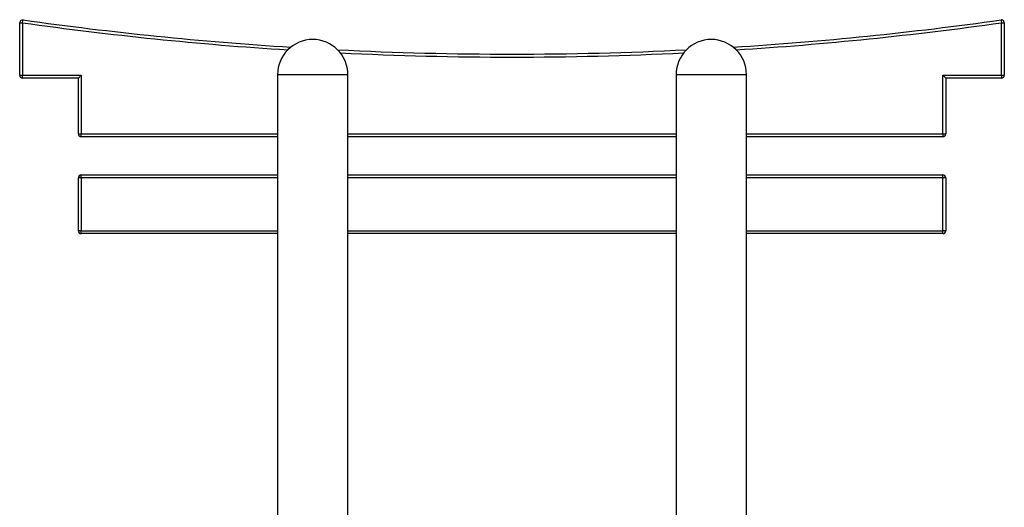
# Model space of a CAD drawing. Units: inches. Extents: x 109 to 189, y 52 to 158.
# Drawn here: x 131 to 148, y 150 to 158 of the extents above; entities that cross this region are included whole.
import ezdxf

# ---------------------------------------------------------------- set-up
doc = ezdxf.new("R2010")
doc.units = ezdxf.units.IN
doc.header["$MEASUREMENT"] = 0
doc.layers.add('Ebene 1', color=7, linetype='Continuous')

# ---------------------------------------------------------------- blocks, each defined once
blk = doc.blocks.new('block 2')
at = {"layer": 'Ebene 1', "color": 179, "lineweight": 25, "true_color": 0x1a171b}
for points in [[(130.999, 157.862), (131.014, 157.862), (131.05, 157.862)], [(130.999, 156.969), (130.999, 157.862)], [(131.05, 157.862), (131.055, 157.896), (131.057, 157.911)], [(131.05, 157.862), (131.05, 156.969)], [(147.743, 157.911), (147.745, 157.896), (147.749, 157.862)], [(147.749, 157.862), (147.785, 157.862), (147.799, 157.862)], [(147.749, 156.969), (147.749, 157.862)], [(147.799, 157.862), (147.799, 156.969)], [(130.999, 156.969), (131.014, 156.969), (131.05, 156.969)], [(131.05, 156.919), (131.05, 156.934), (131.05, 156.969)], [(131.05, 156.969), (132.05, 156.969)], [(132, 156.919), (131.05, 156.919)], [(132, 156.919), (132.05, 156.969)], [(132, 155.969), (132, 156.919)], [(132.05, 156.969), (132.05, 155.969)], [(135.4, 156.979), (135.514, 156.979), (135.814, 156.979), (136.185, 156.979), (136.485, 156.979), (136.599, 156.979)], [(135.4, 156.979), (135.4, 139.579)], [(136.599, 144.879), (136.599, 156.979)], [(142.199, 156.979), (142.314, 156.979), (142.614, 156.979), (142.985, 156.979), (143.285, 156.979), (143.4, 156.979)], [(142.199, 156.979), (142.199, 144.879)], [(143.4, 139.579), (143.4, 156.979)], [(146.75, 156.969), (146.8, 156.919)], [(146.75, 156.969), (147.749, 156.969)], [(146.75, 155.969), (146.75, 156.969)], [(147.749, 156.919), (146.8, 156.919)], [(146.8, 156.919), (146.8, 155.969)], [(147.749, 156.969), (147.749, 156.934), (147.749, 156.919)], [(147.749, 156.969), (147.785, 156.969), (147.799, 156.969)], [(132, 155.969), (132.014, 155.969), (132.05, 155.969)], [(132.05, 155.919), (132.05, 155.934), (132.05, 155.969)], [(132.05, 155.969), (135.4, 155.969)], [(135.4, 155.919), (132.05, 155.919)], [(136.599, 155.969), (142.199, 155.969)], [(142.199, 155.919), (136.599, 155.919)], [(143.399, 155.969), (146.75, 155.969)], [(146.75, 155.919), (143.399, 155.919)], [(146.75, 155.969), (146.75, 155.934), (146.75, 155.919)], [(146.75, 155.969), (146.785, 155.969), (146.8, 155.969)], [(132.05, 155.219), (132.05, 155.255), (132.05, 155.269)], [(132.05, 155.269), (135.4, 155.269)], [(136.599, 155.269), (142.199, 155.269)], [(143.399, 155.269), (146.75, 155.269)], [(146.75, 155.219), (146.75, 155.255), (146.75, 155.269)], [(132.05, 155.219), (132.014, 155.219), (132, 155.219)], [(132, 154.319), (132, 155.219)], [(132.05, 155.219), (132.05, 154.319)], [(135.4, 155.219), (132.05, 155.219)], [(142.199, 155.219), (136.599, 155.219)], [(146.75, 155.219), (143.399, 155.219)], [(146.8, 155.219), (146.785, 155.219), (146.75, 155.219)], [(146.75, 154.319), (146.75, 155.219)], [(146.8, 155.219), (146.8, 154.319)], [(132.05, 154.319), (132.014, 154.319), (132, 154.319)], [(132.05, 154.269), (132.05, 154.284), (132.05, 154.319)], [(132.05, 154.319), (135.4, 154.319)], [(135.4, 154.269), (132.05, 154.269)], [(136.599, 154.319), (142.199, 154.319)], [(142.199, 154.269), (136.599, 154.269)], [(143.399, 154.319), (146.75, 154.319)], [(146.75, 154.269), (143.399, 154.269)], [(146.75, 154.269), (146.75, 154.284), (146.75, 154.319)], [(146.8, 154.319), (146.785, 154.319), (146.75, 154.319)]]:
    blk.add_lwpolyline(points, dxfattribs=at)
for points in [[(131.057, 157.911), (131.029, 157.915), (131.004, 157.896), (131, 157.869), (131, 157.866), (130.999, 157.864), (130.999, 157.862)], [(147.799, 157.862), (147.799, 157.889), (147.777, 157.912), (147.749, 157.912), (147.747, 157.912), (147.745, 157.912), (147.743, 157.911)]]:
    blk.add_open_spline(points, degree=3, knots=[0, 0, 0, 0, 1, 1, 1, 2, 2, 2, 2], dxfattribs=at)
for points in [[(131.05, 157.862), (132.551, 157.651), (134.06, 157.497), (135.573, 157.401)], [(131.057, 157.911), (132.572, 157.698), (134.096, 157.543), (135.624, 157.447)], [(143.175, 157.447), (144.703, 157.543), (146.226, 157.698), (147.743, 157.911)], [(143.227, 157.401), (144.739, 157.497), (146.248, 157.651), (147.749, 157.862)], [(135.999, 157.579), (135.67, 157.579), (135.4, 157.308), (135.4, 156.979)], [(136.599, 156.979), (136.599, 157.309), (136.328, 157.579), (135.999, 157.579)], [(142.799, 157.579), (142.47, 157.579), (142.199, 157.308), (142.199, 156.979)], [(143.4, 156.979), (143.4, 157.309), (143.128, 157.579), (142.799, 157.579)], [(136.426, 157.402), (138.407, 157.304), (140.392, 157.304), (142.374, 157.402)], [(136.471, 157.35), (138.422, 157.254), (140.377, 157.254), (142.328, 157.35)], [(130.999, 156.969), (130.999, 156.942), (131.022, 156.919), (131.05, 156.919)], [(147.749, 156.919), (147.777, 156.919), (147.799, 156.942), (147.799, 156.969)], [(132, 155.969), (132, 155.942), (132.022, 155.919), (132.05, 155.919)], [(146.75, 155.919), (146.777, 155.919), (146.8, 155.942), (146.8, 155.969)], [(132.05, 155.269), (132.022, 155.269), (132, 155.247), (132, 155.219)], [(146.8, 155.219), (146.8, 155.247), (146.777, 155.269), (146.75, 155.269)], [(132, 154.319), (132, 154.292), (132.022, 154.269), (132.05, 154.269)], [(146.75, 154.269), (146.777, 154.269), (146.8, 154.292), (146.8, 154.319)]]:
    blk.add_open_spline(points, degree=3, dxfattribs=at)

msp = doc.modelspace()

# ---------------------------------------------------------------- block references
at = {"layer": 'Ebene 1'}
msp.add_blockref('block 2', (0, 0), dxfattribs=at)

doc.saveas('drawing.dxf')
